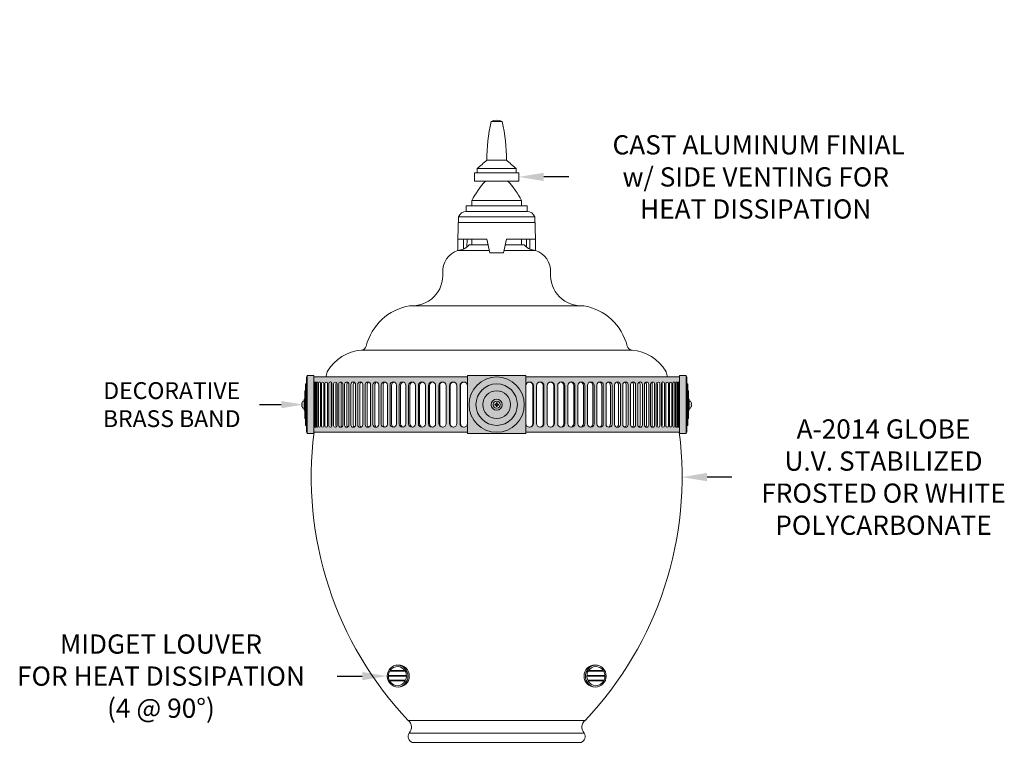
# Model space of a CAD drawing. Extents: x -41 to 79, y -10 to 63.
# Drawn here: x 34 to 79, y 30 to 63 of the extents above; entities that cross this region are included whole.
import ezdxf

# ---------------------------------------------------------------- set-up
doc = ezdxf.new("R2010")
doc.units = 0
doc.header["$LTSCALE"] = 0.25
doc.header["$MEASUREMENT"] = 0
doc.linetypes.add('SLD-Solid', pattern=[0])
doc.layers.get('0').update_dxf_attribs({"linetype": 'CONTINUOUS', "lineweight": 13})
doc.layers.get('DEFPOINTS').update_dxf_attribs({"linetype": 'CONTINUOUS'})
doc.layers.add('Text', color=7, linetype='CONTINUOUS', lineweight=15)
doc.styles.add('ROMAND', font='romand.shx', dxfattribs={"oblique": 15})
doc.dimstyles.new('ROMAND', dxfattribs={"dimscale": 5.25, "dimtxt": 0.145, "dimasz": 0.188, "dimexe": 0.0625, "dimexo": 0.0625, "dimgap": 0.0625, "dimtad": 0, "dimtih": 1, "dimtoh": 1, "dimdec": 3, "dimzin": 0, "dimdsep": 46, "dimlunit": 4, "dimtxsty": 'ROMAND', "dimcen": 0, "dimadec": 0, "dimazin": 0, "dimtfac": 1, "dimtdec": 3, "dimtofl": 0, "dimtmove": 0, "dimatfit": 3, "dimfxl": 0, "dimtolj": 1, "dimtzin": 0, "dimarcsym": 0})

# ---------------------------------------------------------------- blocks, each defined once
blk = doc.blocks.new('*D8')
at = {"layer": 'DEFPOINTS', "color": 0}
for p in [(58.258, 27.935), (58.446, 27.935)]:
    blk.add_point(p, dxfattribs=at)
at = {"layer": 'Text', "color": 0, "lineweight": -2}
blk.add_line((60.702, 27.935), (59.574, 27.935), dxfattribs=at)
at = {"layer": 'Text', "color": 0}
blk.add_solid([(59.574, 28.123), (59.574, 27.747), (58.446, 27.935)], dxfattribs=at)
at = {"layer": 'Text', "color": 0, "insert": (67.677, 27.935), "char_height": 0.87, "attachment_point": 5, "style": 'ROMAND'}
blk.add_mtext('\\A1;HIGH PERFORMANCE\\PFORGED HEAT SINK', dxfattribs=at)
blk = doc.blocks.new('*D13')
at = {"layer": 'DEFPOINTS', "color": 0}
for p in [(56.738, 55.988), (57.024, 55.988)]:
    blk.add_point(p, dxfattribs=at)
at = {"layer": 'Text', "color": 0, "lineweight": -2}
blk.add_line((59.28, 55.988), (58.152, 55.988), dxfattribs=at)
at = {"layer": 'Text', "color": 0}
blk.add_solid([(58.152, 56.176), (58.152, 55.8), (57.024, 55.988)], dxfattribs=at)
at = {"layer": 'Text', "color": 0, "insert": (67.736, 55.988), "char_height": 0.87, "attachment_point": 5, "style": 'ROMAND'}
blk.add_mtext('\\A1; CAST ALUMINUM FINIAL\\Pw/ SIDE VENTING FOR\\PHEAT DISSIPATION ', dxfattribs=at)
blk = doc.blocks.new('*D14')
at = {"layer": 'DEFPOINTS', "color": 0}
for p in [(64.121, 42.414), (64.407, 42.414)]:
    blk.add_point(p, dxfattribs=at)
at = {"layer": 'Text', "color": 0, "lineweight": -2}
blk.add_line((66.663, 42.414), (65.535, 42.414), dxfattribs=at)
at = {"layer": 'Text', "color": 0}
blk.add_solid([(65.535, 42.602), (65.535, 42.226), (64.407, 42.414)], dxfattribs=at)
at = {"layer": 'Text', "color": 0, "insert": (73.513, 42.414), "char_height": 0.87, "attachment_point": 5, "style": 'ROMAND'}
blk.add_mtext('\\A1;A-2014 GLOBE\\PU.V. STABILIZED\\PFROSTED OR WHITE\\PPOLYCARBONATE', dxfattribs=at)
blk = doc.blocks.new('*D15')
at = {"layer": 'DEFPOINTS', "color": 0}
for p in [(51.071, 33.415), (51.321, 33.415)]:
    blk.add_point(p, dxfattribs=at)
at = {"layer": 'Text', "color": 0, "lineweight": -2}
blk.add_line((48.815, 33.415), (49.943, 33.415), dxfattribs=at)
at = {"layer": 'Text', "color": 0}
blk.add_solid([(49.943, 33.603), (49.943, 33.227), (51.071, 33.415)], dxfattribs=at)
at = {"layer": 'Text', "color": 0, "insert": (40.846, 33.415), "char_height": 0.87, "attachment_point": 5, "style": 'ROMAND'}
blk.add_mtext('\\A1;MIDGET LOUVER\\PFOR HEAT DISSIPATION\\P(4 @ 90%%d)', dxfattribs=at)
blk = doc.blocks.new('Brass Band')
h = blk.add_hatch(color=8)
edge = h.paths.add_edge_path(flags=16)
edge.add_arc((0, -2.463), 0.161, 0, 360)
edge = h.paths.add_edge_path(flags=16)
edge.add_line((-8.262, -1.44), (-8.262, -3.486))
edge.add_arc((-8.285, -3.473), 0.0264, 332.1203, 358.2395)
edge.add_line((-8.259, -3.474), (-8.259, -1.452))
edge.add_arc((-8.285, -1.453), 0.0264, 1.7605, 27.8797)
edge = h.paths.add_edge_path(flags=16)
edge.add_arc((-8.242, -3.474), 0.0115, 180, 360)
edge.add_line((-8.23, -3.474), (-8.23, -1.452))
edge.add_arc((-8.242, -1.452), 0.0115, 0, 180)
edge.add_line((-8.253, -1.452), (-8.253, -3.474))
edge = h.paths.add_edge_path(flags=16)
edge.add_arc((-8.194, -3.464), 0.0219, 180, 360)
edge.add_line((-8.172, -3.464), (-8.172, -1.462))
edge.add_arc((-8.194, -1.462), 0.0219, 0, 180)
edge.add_line((-8.216, -1.462), (-8.216, -3.464))
edge = h.paths.add_edge_path(flags=16)
edge.add_arc((-8.117, -3.454), 0.0323, 180, 360)
edge.add_line((-8.085, -3.454), (-8.085, -1.473))
edge.add_arc((-8.117, -1.473), 0.0323, 0, 180)
edge.add_line((-8.149, -1.473), (-8.149, -3.454))
edge = h.paths.add_edge_path(flags=16)
edge.add_arc((-8.01, -3.443), 0.0425, 180, 360)
edge.add_line((-7.968, -3.443), (-7.968, -1.483))
edge.add_arc((-8.01, -1.483), 0.0425, 0, 180)
edge.add_line((-8.053, -1.483), (-8.053, -3.443))
edge = h.paths.add_edge_path(flags=16)
edge.add_arc((-7.874, -3.433), 0.0527, 180, 360)
edge.add_line((-7.821, -3.433), (-7.821, -1.493))
edge.add_arc((-7.874, -1.493), 0.0527, 0, 180)
edge.add_line((-7.926, -1.493), (-7.926, -3.433))
edge = h.paths.add_edge_path(flags=16)
edge.add_arc((-7.709, -3.423), 0.0626, 180, 360)
edge.add_line((-7.647, -3.423), (-7.647, -1.503))
edge.add_arc((-7.709, -1.503), 0.0626, 0, 180)
edge.add_line((-7.772, -1.503), (-7.772, -3.423))
edge = h.paths.add_edge_path(flags=16)
edge.add_arc((-7.519, -3.414), 0.0722, 180, 360)
edge.add_line((-7.446, -3.414), (-7.446, -1.512))
edge.add_arc((-7.519, -1.512), 0.0722, 0, 180)
edge.add_line((-7.591, -1.512), (-7.591, -3.414))
edge = h.paths.add_edge_path(flags=16)
edge.add_arc((-7.297, -3.404), 0.0816, 180, 360)
edge.add_line((-7.216, -3.404), (-7.216, -1.522))
edge.add_arc((-7.297, -1.522), 0.0816, 0, 180)
edge.add_line((-7.379, -1.522), (-7.379, -3.404))
edge = h.paths.add_edge_path(flags=16)
edge.add_arc((-7.051, -3.395), 0.0907, 180, 360)
edge.add_line((-6.961, -3.395), (-6.961, -1.531))
edge.add_arc((-7.051, -1.531), 0.0907, 0, 180)
edge.add_line((-7.142, -1.531), (-7.142, -3.395))
edge = h.paths.add_edge_path(flags=16)
edge.add_arc((-6.78, -3.386), 0.0995, 180, 360)
edge.add_line((-6.681, -3.386), (-6.681, -1.54))
edge.add_arc((-6.78, -1.54), 0.0995, 0, 180)
edge.add_line((-6.88, -1.54), (-6.88, -3.386))
edge = h.paths.add_edge_path(flags=16)
edge.add_arc((-6.486, -3.378), 0.108, 180, 360)
edge.add_line((-6.379, -3.378), (-6.379, -1.548))
edge.add_arc((-6.486, -1.548), 0.108, 0, 180)
edge.add_line((-6.594, -1.548), (-6.594, -3.378))
edge = h.paths.add_edge_path(flags=16)
edge.add_arc((-6.167, -3.37), 0.116, 180, 360)
edge.add_line((-6.051, -3.37), (-6.051, -1.556))
edge.add_arc((-6.167, -1.556), 0.116, 0, 180)
edge.add_line((-6.283, -1.556), (-6.283, -3.37))
edge = h.paths.add_edge_path(flags=16)
edge.add_arc((-5.822, -3.363), 0.123, 180, 360)
edge.add_line((-5.699, -3.363), (-5.699, -1.564))
edge.add_arc((-5.822, -1.564), 0.123, 0, 180)
edge.add_line((-5.946, -1.564), (-5.946, -3.363))
edge = h.paths.add_edge_path(flags=16)
edge.add_arc((-5.463, -3.355), 0.131, 180, 360)
edge.add_line((-5.332, -3.355), (-5.332, -1.571))
edge.add_arc((-5.463, -1.571), 0.131, 0, 180)
edge.add_line((-5.594, -1.571), (-5.594, -3.355))
edge = h.paths.add_edge_path(flags=16)
edge.add_arc((-5.08, -3.348), 0.137, 180, 360)
edge.add_line((-4.943, -3.348), (-4.943, -1.578))
edge.add_arc((-5.08, -1.578), 0.137, 0, 180)
edge.add_line((-5.218, -1.578), (-5.218, -3.348))
edge = h.paths.add_edge_path(flags=16)
edge.add_arc((-4.676, -3.342), 0.144, 180, 360)
edge.add_line((-4.532, -3.342), (-4.532, -1.584))
edge.add_arc((-4.676, -1.584), 0.144, 0, 180)
edge.add_line((-4.82, -1.584), (-4.82, -3.342))
edge = h.paths.add_edge_path(flags=16)
edge.add_arc((-4.258, -3.336), 0.149, 180, 360)
edge.add_line((-4.109, -3.336), (-4.109, -1.59))
edge.add_arc((-4.258, -1.59), 0.149, 0, 180)
edge.add_line((-4.407, -1.59), (-4.407, -3.336))
edge = h.paths.add_edge_path(flags=16)
edge.add_arc((-3.825, -3.331), 0.154, 180, 360)
edge.add_line((-3.67, -3.331), (-3.67, -1.595))
edge.add_arc((-3.825, -1.595), 0.154, 0, 180)
edge.add_line((-3.979, -1.595), (-3.979, -3.331))
edge = h.paths.add_edge_path(flags=16)
edge.add_arc((-3.381, -3.327), 0.159, 180, 360)
edge.add_line((-3.222, -3.327), (-3.222, -1.599))
edge.add_arc((-3.381, -1.599), 0.159, 0, 180)
edge.add_line((-3.54, -1.599), (-3.54, -3.327))
edge = h.paths.add_edge_path(flags=16)
edge.add_arc((-2.922, -3.323), 0.163, 180, 360)
edge.add_line((-2.759, -3.323), (-2.759, -1.603))
edge.add_arc((-2.922, -1.603), 0.163, 0, 180)
edge.add_line((-3.085, -1.603), (-3.085, -3.323))
edge = h.paths.add_edge_path(flags=16)
edge.add_arc((-2.448, -3.319), 0.166, 180, 360)
edge.add_line((-2.282, -3.319), (-2.282, -1.607))
edge.add_arc((-2.448, -1.607), 0.166, 0, 180)
edge.add_line((-2.614, -1.607), (-2.614, -3.319))
edge = h.paths.add_edge_path(flags=16)
edge.add_arc((-1.969, -3.317), 0.169, 180, 360)
edge.add_line((-1.8, -3.317), (-1.8, -1.61))
edge.add_arc((-1.969, -1.61), 0.169, 360, 540)
edge.add_line((-2.138, -1.61), (-2.138, -3.317))
edge = h.paths.add_edge_path(flags=16)
edge.add_arc((-1.487, -3.314), 0.171, 180, 360)
edge.add_line((-1.316, -3.314), (-1.316, -1.612))
edge.add_arc((-1.487, -1.612), 0.171, 0, 180)
edge.add_line((-1.658, -1.612), (-1.658, -3.314))
h.paths.add_polyline_path([(8.668, -2.713), (8.668, -3.088), (8.637, -3.088), (8.637, -3.401), (8.605, -3.401), (8.605, -3.713), (8.574, -3.713), (8.574, -3.776), (8.262, -3.776), (8.262, -3.713), (1.313, -3.713), (1.313, -3.776), (-1.312, -3.776), (-1.312, -3.713), (-8.262, -3.713), (-8.262, -3.776), (-8.574, -3.776), (-8.574, -3.713), (-8.605, -3.713), (-8.605, -3.401), (-8.637, -3.401), (-8.637, -3.088), (-8.668, -3.088), (-8.668, -2.713), (-8.699, -2.713), (-8.699, -2.213), (-8.668, -2.213), (-8.668, -1.838), (-8.637, -1.838), (-8.637, -1.526), (-8.605, -1.526), (-8.605, -1.213), (-8.574, -1.213), (-8.574, -1.151), (-8.262, -1.151), (-8.262, -1.213), (-1.312, -1.213), (-1.312, -1.151), (1.313, -1.151), (1.313, -1.213), (8.262, -1.213), (8.262, -1.151), (8.574, -1.151), (8.574, -1.213), (8.605, -1.213), (8.605, -1.526), (8.637, -1.526), (8.637, -1.838), (8.668, -1.838), (8.668, -2.213), (8.699, -2.213), (8.699, -2.713)])
edge = h.paths.add_edge_path(flags=16)
edge.add_line((8.262, -1.44), (8.262, -3.486))
edge.add_arc((8.285, -3.473), 0.0264, 181.7605, 207.8797, ccw=False)
edge.add_line((8.259, -3.474), (8.259, -1.452))
edge.add_arc((8.285, -1.453), 0.0264, 152.1203, 178.2395, ccw=False)
edge = h.paths.add_edge_path(flags=16)
edge.add_arc((8.242, -3.474), 0.0115, 180, 360)
edge.add_line((8.253, -3.474), (8.253, -1.452))
edge.add_arc((8.242, -1.452), 0.0115, 0, 180)
edge.add_line((8.23, -1.452), (8.23, -3.474))
edge = h.paths.add_edge_path(flags=16)
edge.add_arc((8.194, -3.464), 0.0219, 180, 360)
edge.add_line((8.216, -3.464), (8.216, -1.462))
edge.add_arc((8.194, -1.462), 0.0219, 0, 180)
edge.add_line((8.172, -1.462), (8.172, -3.464))
edge = h.paths.add_edge_path(flags=16)
edge.add_arc((8.117, -3.454), 0.0323, 180, 360)
edge.add_line((8.149, -3.454), (8.149, -1.473))
edge.add_arc((8.117, -1.473), 0.0323, 0, 180)
edge.add_line((8.085, -1.473), (8.085, -3.454))
edge = h.paths.add_edge_path(flags=16)
edge.add_arc((8.01, -3.443), 0.0425, 180, 360)
edge.add_line((8.053, -3.443), (8.053, -1.483))
edge.add_arc((8.01, -1.483), 0.0425, 0, 180)
edge.add_line((7.968, -1.483), (7.968, -3.443))
edge = h.paths.add_edge_path(flags=16)
edge.add_arc((7.874, -3.433), 0.0527, 180, 360)
edge.add_line((7.926, -3.433), (7.926, -1.493))
edge.add_arc((7.874, -1.493), 0.0527, 0, 180)
edge.add_line((7.821, -1.493), (7.821, -3.433))
edge = h.paths.add_edge_path(flags=16)
edge.add_arc((7.709, -3.423), 0.0626, 180, 360)
edge.add_line((7.772, -3.423), (7.772, -1.503))
edge.add_arc((7.709, -1.503), 0.0626, 0, 180)
edge.add_line((7.647, -1.503), (7.647, -3.423))
edge = h.paths.add_edge_path(flags=16)
edge.add_arc((7.519, -3.414), 0.0722, 180, 360)
edge.add_line((7.591, -3.414), (7.591, -1.512))
edge.add_arc((7.519, -1.512), 0.0722, 0, 180)
edge.add_line((7.446, -1.512), (7.446, -3.414))
edge = h.paths.add_edge_path(flags=16)
edge.add_arc((7.297, -3.404), 0.0816, 180, 360)
edge.add_line((7.379, -3.404), (7.379, -1.522))
edge.add_arc((7.297, -1.522), 0.0816, 360, 540)
edge.add_line((7.216, -1.522), (7.216, -3.404))
edge = h.paths.add_edge_path(flags=16)
edge.add_arc((7.051, -3.395), 0.0907, 180, 360)
edge.add_line((7.142, -3.395), (7.142, -1.531))
edge.add_arc((7.051, -1.531), 0.0907, 0, 180)
edge.add_line((6.961, -1.531), (6.961, -3.395))
edge = h.paths.add_edge_path(flags=16)
edge.add_arc((6.78, -3.386), 0.0995, 180, 360)
edge.add_line((6.88, -3.386), (6.88, -1.54))
edge.add_arc((6.78, -1.54), 0.0995, 0, 180)
edge.add_line((6.681, -1.54), (6.681, -3.386))
edge = h.paths.add_edge_path(flags=16)
edge.add_arc((6.486, -3.378), 0.108, 180, 360)
edge.add_line((6.594, -3.378), (6.594, -1.548))
edge.add_arc((6.486, -1.548), 0.108, 0, 180)
edge.add_line((6.379, -1.548), (6.379, -3.378))
edge = h.paths.add_edge_path(flags=16)
edge.add_arc((6.167, -3.37), 0.116, 180, 360)
edge.add_line((6.283, -3.37), (6.283, -1.556))
edge.add_arc((6.167, -1.556), 0.116, 0, 180)
edge.add_line((6.051, -1.556), (6.051, -3.37))
edge = h.paths.add_edge_path(flags=16)
edge.add_arc((5.822, -3.363), 0.123, 180, 360)
edge.add_line((5.946, -3.363), (5.946, -1.564))
edge.add_arc((5.822, -1.564), 0.123, 0, 180)
edge.add_line((5.699, -1.564), (5.699, -3.363))
edge = h.paths.add_edge_path(flags=16)
edge.add_arc((5.463, -3.355), 0.131, 180, 360)
edge.add_line((5.594, -3.355), (5.594, -1.571))
edge.add_arc((5.463, -1.571), 0.131, 0, 180)
edge.add_line((5.332, -1.571), (5.332, -3.355))
edge = h.paths.add_edge_path(flags=16)
edge.add_arc((5.08, -3.348), 0.137, 180, 360)
edge.add_line((5.218, -3.348), (5.218, -1.578))
edge.add_arc((5.08, -1.578), 0.137, 0, 180)
edge.add_line((4.943, -1.578), (4.943, -3.348))
edge = h.paths.add_edge_path(flags=16)
edge.add_arc((4.676, -3.342), 0.144, 180, 360)
edge.add_line((4.82, -3.342), (4.82, -1.584))
edge.add_arc((4.676, -1.584), 0.144, 0, 180)
edge.add_line((4.532, -1.584), (4.532, -3.342))
edge = h.paths.add_edge_path(flags=16)
edge.add_arc((4.258, -3.336), 0.149, 180, 360)
edge.add_line((4.407, -3.336), (4.407, -1.59))
edge.add_arc((4.258, -1.59), 0.149, 0, 180)
edge.add_line((4.109, -1.59), (4.109, -3.336))
edge = h.paths.add_edge_path(flags=16)
edge.add_arc((3.825, -3.331), 0.154, 180, 360)
edge.add_line((3.979, -3.331), (3.979, -1.595))
edge.add_arc((3.825, -1.595), 0.154, 0, 180)
edge.add_line((3.67, -1.595), (3.67, -3.331))
edge = h.paths.add_edge_path(flags=16)
edge.add_arc((3.381, -3.327), 0.159, 180, 360)
edge.add_line((3.54, -3.327), (3.54, -1.599))
edge.add_arc((3.381, -1.599), 0.159, 0, 180)
edge.add_line((3.222, -1.599), (3.222, -3.327))
edge = h.paths.add_edge_path(flags=16)
edge.add_arc((2.922, -3.323), 0.163, 180, 360)
edge.add_line((3.085, -3.323), (3.085, -1.603))
edge.add_arc((2.922, -1.603), 0.163, 0, 180)
edge.add_line((2.759, -1.603), (2.759, -3.323))
edge = h.paths.add_edge_path(flags=16)
edge.add_arc((2.448, -3.319), 0.166, 180, 360)
edge.add_line((2.614, -3.319), (2.614, -1.607))
edge.add_arc((2.448, -1.607), 0.166, 0, 180)
edge.add_line((2.282, -1.607), (2.282, -3.319))
edge = h.paths.add_edge_path(flags=16)
edge.add_arc((1.969, -3.317), 0.169, 180, 360)
edge.add_line((2.138, -3.317), (2.138, -1.61))
edge.add_arc((1.969, -1.61), 0.169, 360, 540)
edge.add_line((1.8, -1.61), (1.8, -3.317))
edge = h.paths.add_edge_path(flags=16)
edge.add_arc((1.487, -3.314), 0.171, 180, 360)
edge.add_line((1.658, -3.314), (1.658, -1.612))
edge.add_arc((1.487, -1.612), 0.171, 0, 180)
edge.add_line((1.316, -1.612), (1.316, -3.314))
for p, q in [((-8.605, -1.213), (-8.605, -3.713)), ((-8.605, -1.213), (-8.574, -1.213)), ((-8.574, -1.151), (-8.262, -1.151)), ((-8.574, -3.776), (-8.574, -1.151)), ((-8.262, -1.151), (-8.262, -3.776)), ((-8.262, -1.213), (-1.312, -1.213)), ((1.313, -1.213), (8.262, -1.213)), ((8.574, -1.151), (8.262, -1.151)), ((8.262, -1.151), (8.262, -3.776)), ((8.574, -3.776), (8.574, -1.151)), ((8.605, -1.213), (8.574, -1.213)), ((8.605, -1.213), (8.605, -3.713)), ((-8.637, -1.526), (-8.637, -3.401)), ((-8.637, -1.526), (-8.605, -1.526)), ((-8.259, -1.452), (-8.259, -3.474)), ((-8.253, -1.452), (-8.253, -3.474)), ((-8.23, -1.452), (-8.23, -3.474)), ((-8.216, -1.462), (-8.216, -3.464)), ((-8.172, -1.462), (-8.172, -3.464)), ((-8.149, -1.473), (-8.149, -3.454)), ((-8.085, -1.473), (-8.085, -3.454)), ((-8.053, -1.483), (-8.053, -3.443)), ((-7.968, -1.483), (-7.968, -3.443)), ((-7.926, -1.493), (-7.926, -3.433)), ((-7.821, -1.493), (-7.821, -3.433)), ((-7.772, -1.503), (-7.772, -3.423)), ((-7.647, -1.503), (-7.647, -3.423)), ((-7.591, -1.512), (-7.591, -3.414)), ((-7.446, -1.512), (-7.446, -3.414)), ((-7.379, -1.522), (-7.379, -3.404)), ((-7.216, -1.522), (-7.216, -3.404)), ((-7.142, -1.531), (-7.142, -3.395)), ((-6.961, -1.531), (-6.961, -3.395)), ((-6.88, -1.54), (-6.88, -3.386)), ((-6.681, -1.54), (-6.681, -3.386)), ((-6.594, -1.548), (-6.594, -3.378)), ((-6.379, -1.548), (-6.379, -3.378)), ((-6.283, -1.556), (-6.283, -3.37)), ((-6.051, -1.556), (-6.051, -3.37)), ((-5.946, -1.564), (-5.946, -3.363)), ((-5.699, -1.564), (-5.699, -3.363)), ((-5.594, -1.571), (-5.594, -3.355)), ((-5.332, -1.571), (-5.332, -3.355)), ((-5.218, -1.578), (-5.218, -3.348)), ((-4.943, -1.578), (-4.943, -3.348)), ((-4.82, -1.584), (-4.82, -3.342)), ((-4.532, -1.584), (-4.532, -3.342)), ((-4.407, -1.59), (-4.407, -3.336)), ((-4.109, -1.59), (-4.109, -3.336)), ((-3.979, -1.595), (-3.979, -3.331)), ((-3.67, -1.595), (-3.67, -3.331)), ((-3.54, -1.599), (-3.54, -3.327)), ((-3.222, -1.599), (-3.222, -3.327)), ((-3.085, -3.323), (-3.085, -1.603)), ((-2.759, -1.603), (-2.759, -3.323)), ((-2.614, -1.607), (-2.614, -3.319)), ((-2.282, -1.607), (-2.282, -3.319)), ((-2.138, -1.61), (-2.138, -3.317)), ((-1.8, -1.61), (-1.8, -3.317)), ((-1.658, -3.314), (-1.658, -1.612)), ((-1.316, -1.612), (-1.316, -3.314)), ((1.316, -1.612), (1.316, -3.314)), ((1.658, -3.314), (1.658, -1.612)), ((1.8, -1.61), (1.8, -3.317)), ((2.138, -1.61), (2.138, -3.317)), ((2.282, -1.607), (2.282, -3.319)), ((2.614, -1.607), (2.614, -3.319)), ((2.759, -1.603), (2.759, -3.323)), ((3.085, -3.323), (3.085, -1.603)), ((3.222, -1.599), (3.222, -3.327)), ((3.54, -1.599), (3.54, -3.327)), ((3.67, -1.595), (3.67, -3.331)), ((3.979, -1.595), (3.979, -3.331)), ((4.109, -1.59), (4.109, -3.336)), ((4.407, -1.59), (4.407, -3.336)), ((4.532, -1.584), (4.532, -3.342)), ((4.82, -1.584), (4.82, -3.342)), ((4.943, -1.578), (4.943, -3.348)), ((5.218, -1.578), (5.218, -3.348)), ((5.332, -1.571), (5.332, -3.355)), ((5.594, -1.571), (5.594, -3.355)), ((5.699, -1.564), (5.699, -3.363)), ((5.946, -1.564), (5.946, -3.363)), ((6.051, -1.556), (6.051, -3.37)), ((6.283, -1.556), (6.283, -3.37)), ((6.379, -1.548), (6.379, -3.378)), ((6.594, -1.548), (6.594, -3.378)), ((6.681, -1.54), (6.681, -3.386)), ((6.88, -1.54), (6.88, -3.386)), ((6.961, -1.531), (6.961, -3.395)), ((7.142, -1.531), (7.142, -3.395)), ((7.216, -1.522), (7.216, -3.404)), ((7.379, -1.522), (7.379, -3.404)), ((7.446, -1.512), (7.446, -3.414)), ((7.591, -1.512), (7.591, -3.414)), ((7.647, -1.503), (7.647, -3.423)), ((7.772, -1.503), (7.772, -3.423)), ((7.821, -1.493), (7.821, -3.433)), ((7.926, -1.493), (7.926, -3.433)), ((7.968, -1.483), (7.968, -3.443)), ((8.053, -1.483), (8.053, -3.443)), ((8.085, -1.473), (8.085, -3.454)), ((8.149, -1.473), (8.149, -3.454)), ((8.172, -1.462), (8.172, -3.464)), ((8.216, -1.462), (8.216, -3.464)), ((8.23, -1.452), (8.23, -3.474)), ((8.253, -1.452), (8.253, -3.474)), ((8.259, -1.452), (8.259, -3.474)), ((8.637, -1.526), (8.605, -1.526)), ((8.637, -1.526), (8.637, -3.401)), ((-8.699, -2.213), (-8.668, -2.213)), ((-8.699, -2.213), (-8.699, -2.713)), ((-8.668, -1.838), (-8.668, -3.088)), ((-8.668, -1.838), (-8.637, -1.838)), ((8.668, -1.838), (8.637, -1.838)), ((8.668, -1.838), (8.668, -3.088)), ((8.699, -2.213), (8.668, -2.213)), ((8.699, -2.213), (8.699, -2.713)), ((-8.699, -2.713), (-8.668, -2.713)), ((-8.668, -3.088), (-8.637, -3.088)), ((8.668, -3.088), (8.637, -3.088)), ((8.699, -2.713), (8.668, -2.713)), ((-8.637, -3.401), (-8.605, -3.401)), ((8.637, -3.401), (8.605, -3.401)), ((-8.605, -3.713), (-8.574, -3.713)), ((-8.262, -3.776), (-8.574, -3.776)), ((-8.262, -3.713), (-1.312, -3.713)), ((1.313, -3.713), (8.262, -3.713)), ((8.262, -3.776), (8.574, -3.776)), ((8.605, -3.713), (8.574, -3.713))]:
    blk.add_line(p, q)
at = {"color": 8}
for p, q in [((-7.655, -1.503), (-7.655, -3.423)), ((-7.476, -1.512), (-7.476, -3.414)), ((-7.269, -1.522), (-7.269, -3.404)), ((-7.036, -1.531), (-7.036, -3.395)), ((-6.777, -1.54), (-6.777, -3.386)), ((-6.495, -1.548), (-6.495, -3.378)), ((-6.188, -1.556), (-6.188, -3.37)), ((-5.858, -1.564), (-5.858, -3.363)), ((-5.509, -1.571), (-5.509, -3.355)), ((-5.139, -1.578), (-5.139, -3.348)), ((-4.749, -1.584), (-4.749, -3.342)), ((-4.343, -1.59), (-4.343, -3.336)), ((-3.921, -1.595), (-3.921, -3.331)), ((-3.487, -1.599), (-3.487, -3.327)), ((-3.038, -1.603), (-3.038, -3.323)), ((-2.577, -1.607), (-2.577, -3.319)), ((-2.108, -1.61), (-2.108, -3.317)), ((-1.633, -1.612), (-1.633, -3.314)), ((1.633, -1.612), (1.633, -3.314)), ((2.108, -1.61), (2.108, -3.317)), ((2.577, -1.607), (2.577, -3.319)), ((3.038, -1.603), (3.038, -3.323)), ((3.487, -1.599), (3.487, -3.327)), ((3.921, -1.595), (3.921, -3.331)), ((4.343, -1.59), (4.343, -3.336)), ((4.749, -1.584), (4.749, -3.342)), ((5.139, -1.578), (5.139, -3.348)), ((5.509, -1.571), (5.509, -3.355)), ((5.858, -1.564), (5.858, -3.363)), ((6.188, -1.556), (6.188, -3.37)), ((6.495, -1.548), (6.495, -3.378)), ((6.777, -1.54), (6.777, -3.386)), ((7.036, -1.531), (7.036, -3.395)), ((7.269, -1.522), (7.269, -3.404)), ((7.476, -1.512), (7.476, -3.414)), ((7.655, -1.503), (7.655, -3.423)), ((-0.046, -2.452), (-0.067, -2.452)), ((-0.067, -2.475), (-0.046, -2.475)), ((-0.023, -2.442), (-0.045, -2.451)), ((-0.045, -2.475), (-0.023, -2.484)), ((-0.012, -2.419), (-0.021, -2.44)), ((-0.021, -2.486), (-0.012, -2.508)), ((-0.011, -2.396), (-0.011, -2.417)), ((-0.011, -2.509), (-0.011, -2.53)), ((0.011, -2.417), (0.011, -2.396)), ((0.011, -2.53), (0.011, -2.509)), ((0.021, -2.44), (0.012, -2.419)), ((0.012, -2.508), (0.021, -2.486)), ((0.045, -2.451), (0.023, -2.442)), ((0.023, -2.484), (0.045, -2.475)), ((0.067, -2.452), (0.046, -2.452)), ((0.046, -2.475), (0.067, -2.475))]:
    blk.add_line(p, q, dxfattribs=at)
at = {"color": 7, "linetype": 'SLD-Solid', "lineweight": 15}
for p, q in [((-8.798, -2.375), (-8.798, -2.373)), ((-8.798, -2.482), (-8.798, -2.444)), ((-8.798, -2.553), (-8.798, -2.551)), ((-8.72, -2.302), (-8.747, -2.302)), ((-8.747, -2.624), (-8.72, -2.624)), ((-8.699, -2.604), (-8.699, -2.322)), ((8.699, -2.604), (8.699, -2.322)), ((8.72, -2.302), (8.747, -2.302)), ((8.747, -2.624), (8.72, -2.624)), ((8.798, -2.375), (8.798, -2.373)), ((8.798, -2.482), (8.798, -2.444)), ((8.798, -2.553), (8.798, -2.551))]:
    blk.add_line(p, q, dxfattribs=at)
blk.add_lwpolyline([(1.313, -1.151), (-1.312, -1.151), (-1.312, -3.776), (1.313, -3.776)], close=True)
at = {"color": 7, "linetype": 'SLD-Solid', "lineweight": 15, "flags": 128}
for points in [[(-8.798, -2.444), (-8.8, -2.444), (-8.802, -2.444), (-8.803, -2.444), (-8.804, -2.444), (-8.806, -2.444), (-8.807, -2.444), (-8.808, -2.444), (-8.809, -2.443)], [(-8.809, -2.483), (-8.808, -2.483), (-8.807, -2.482), (-8.806, -2.482), (-8.804, -2.482), (-8.803, -2.482), (-8.802, -2.482), (-8.8, -2.482), (-8.798, -2.482)], [(8.798, -2.444), (8.8, -2.444), (8.802, -2.444), (8.803, -2.444), (8.804, -2.444), (8.806, -2.444), (8.807, -2.444), (8.808, -2.444), (8.809, -2.443)], [(8.809, -2.483), (8.808, -2.483), (8.807, -2.482), (8.806, -2.482), (8.804, -2.482), (8.803, -2.482), (8.802, -2.482), (8.8, -2.482), (8.798, -2.482)]]:
    blk.add_lwpolyline(points, dxfattribs=at)
for radius in [1.25, 0.938, 0.625, 0.25]:
    blk.add_circle((0, -2.463), radius)
at = {"color": 7, "linetype": 'SLD-Solid', "lineweight": 15}
blk.add_circle((0, -2.463), 0.161, dxfattribs=at)
for centre, radius, start, end in [((-8.285, -1.453), 0.0264, 1.7605, 27.8797), ((-8.242, -1.452), 0.0115, 0, 180), ((-8.194, -1.462), 0.0219, 0, 180), ((-8.117, -1.473), 0.0323, 0, 180), ((-8.01, -1.483), 0.0425, 0, 180), ((-7.874, -1.493), 0.0527, 0, 180), ((-7.709, -1.503), 0.0626, 0, 180), ((-7.519, -1.512), 0.0722, 0, 180), ((-7.297, -1.522), 0.0816, 0, 180), ((-7.051, -1.531), 0.0907, 0, 180), ((-6.78, -1.54), 0.0995, 0, 180), ((-6.486, -1.548), 0.108, 0, 180), ((-6.167, -1.556), 0.116, 0, 180), ((-5.822, -1.564), 0.123, 0, 180), ((-5.463, -1.571), 0.131, 0, 180), ((-5.08, -1.578), 0.137, 0, 180), ((-4.676, -1.584), 0.144, 0, 180), ((-4.258, -1.59), 0.149, 0, 180), ((-3.825, -1.595), 0.154, 0, 180), ((-3.381, -1.599), 0.159, 0, 180), ((-2.922, -1.603), 0.163, 0, 180), ((-2.448, -1.607), 0.166, 0, 180), ((-1.969, -1.61), 0.169, 360, 180), ((-1.487, -1.612), 0.171, 0, 180), ((1.487, -1.612), 0.171, 0, 180), ((1.969, -1.61), 0.169, 360, 180), ((2.448, -1.607), 0.166, 0, 180), ((2.922, -1.603), 0.163, 0, 180), ((3.381, -1.599), 0.159, 0, 180), ((3.825, -1.595), 0.154, 0, 180), ((4.258, -1.59), 0.149, 0, 180), ((4.676, -1.584), 0.144, 0, 180), ((5.08, -1.578), 0.137, 0, 180), ((5.463, -1.571), 0.131, 0, 180), ((5.822, -1.564), 0.123, 0, 180), ((6.167, -1.556), 0.116, 0, 180), ((6.486, -1.548), 0.108, 0, 180), ((6.78, -1.54), 0.0995, 0, 180), ((7.051, -1.531), 0.0907, 0, 180), ((7.297, -1.522), 0.0816, 360, 180), ((7.519, -1.512), 0.0722, 0, 180), ((7.709, -1.503), 0.0626, 0, 180), ((7.874, -1.493), 0.0527, 0, 180), ((8.01, -1.483), 0.0425, 0, 180), ((8.117, -1.473), 0.0323, 0, 180), ((8.194, -1.462), 0.0219, 0, 180), ((8.242, -1.452), 0.0115, 0, 180), ((8.285, -1.453), 0.0264, 152.1203, 178.2395), ((-8.285, -3.473), 0.0264, 332.1203, 358.2395), ((-8.242, -3.474), 0.0115, 180, 0), ((-8.194, -3.464), 0.0219, 180, 0), ((-8.117, -3.454), 0.0323, 180, 0), ((-8.01, -3.443), 0.0425, 180, 0), ((-7.874, -3.433), 0.0527, 180, 0), ((-7.709, -3.423), 0.0626, 180, 0), ((-7.519, -3.414), 0.0722, 180, 0), ((-7.297, -3.404), 0.0816, 180, 360), ((-7.051, -3.395), 0.0907, 180, 0), ((-6.78, -3.386), 0.0995, 180, 0), ((-6.486, -3.378), 0.108, 180, 360), ((-6.167, -3.37), 0.116, 180, 0), ((-5.822, -3.363), 0.123, 180, 0), ((-5.463, -3.355), 0.131, 180, 0), ((-5.08, -3.348), 0.137, 180, 0), ((-4.676, -3.342), 0.144, 180, 0), ((-4.258, -3.336), 0.149, 180, 0), ((-3.825, -3.331), 0.154, 180, 0), ((-3.381, -3.327), 0.159, 180, 0), ((-2.922, -3.323), 0.163, 180, 0), ((-2.448, -3.319), 0.166, 180, 0), ((-1.969, -3.317), 0.169, 180, 0), ((-1.487, -3.314), 0.171, 180, 0), ((1.487, -3.314), 0.171, 180, 0), ((1.969, -3.317), 0.169, 180, 0), ((2.448, -3.319), 0.166, 180, 0), ((2.922, -3.323), 0.163, 180, 0), ((3.381, -3.327), 0.159, 180, 0), ((3.825, -3.331), 0.154, 180, 0), ((4.258, -3.336), 0.149, 180, 0), ((4.676, -3.342), 0.144, 180, 0), ((5.08, -3.348), 0.137, 180, 0), ((5.463, -3.355), 0.131, 180, 0), ((5.822, -3.363), 0.123, 180, 0), ((6.167, -3.37), 0.116, 180, 0), ((6.486, -3.378), 0.108, 180, 0), ((6.78, -3.386), 0.0995, 180, 0), ((7.051, -3.395), 0.0907, 180, 0), ((7.297, -3.404), 0.0816, 180, 0), ((7.519, -3.414), 0.0722, 180, 0), ((7.709, -3.423), 0.0626, 180, 0), ((7.874, -3.433), 0.0527, 180, 0), ((8.01, -3.443), 0.0425, 180, 0), ((8.117, -3.454), 0.0323, 180, 0), ((8.194, -3.464), 0.0219, 180, 0), ((8.242, -3.474), 0.0115, 180, 0), ((8.285, -3.473), 0.0264, 181.7605, 207.8797)]:
    blk.add_arc(centre, radius, start, end)
at = {"color": 8}
for centre, radius, start, end in [((-7.593, -1.503), 0.0626, 158.8623, 180), ((-7.404, -1.512), 0.0722, 142.7289, 180), ((-7.187, -1.522), 0.0816, 132.5811, 180), ((-6.945, -1.531), 0.0907, 126.0063, 180), ((-6.677, -1.54), 0.0995, 121.0413, 180), ((-6.387, -1.548), 0.108, 117.5376, 180), ((-6.072, -1.556), 0.116, 114.2031, 180), ((-5.735, -1.564), 0.123, 110.7754, 180), ((-5.378, -1.571), 0.131, 108.8865, 180), ((-5.001, -1.578), 0.137, 106.6924, 180), ((-4.605, -1.584), 0.144, 104.2707, 180), ((-4.194, -1.59), 0.149, 102.4718, 180), ((-3.767, -1.595), 0.154, 100.8102, 180), ((-3.328, -1.599), 0.159, 99.6959, 180), ((-2.875, -1.603), 0.163, 98.2302, 180), ((-2.411, -1.607), 0.166, 96.4001, 180), ((-1.939, -1.61), 0.169, 95.0548, 180), ((-1.462, -1.612), 0.171, 94.1966, 180), ((1.462, -1.612), 0.171, 0, 85.8034), ((1.939, -1.61), 0.169, 360, 84.9452), ((2.411, -1.607), 0.166, 0, 83.5999), ((2.875, -1.603), 0.163, 0, 81.7698), ((3.328, -1.599), 0.159, 0, 80.3041), ((3.767, -1.595), 0.154, 0, 79.1898), ((4.194, -1.59), 0.149, 0, 77.5282), ((4.605, -1.584), 0.144, 0, 75.7293), ((5.001, -1.578), 0.137, 0, 73.3076), ((5.378, -1.571), 0.131, 0, 71.1135), ((5.735, -1.564), 0.123, 0, 69.2246), ((6.072, -1.556), 0.116, 0, 65.7969), ((6.387, -1.548), 0.108, 0, 62.4624), ((6.677, -1.54), 0.0995, 0, 58.9587), ((6.945, -1.531), 0.0907, 0, 53.9937), ((7.187, -1.522), 0.0816, 360, 47.4189), ((7.404, -1.512), 0.0722, 0, 37.2711), ((7.593, -1.503), 0.0626, 0, 21.1377), ((0, -2.463), 0.0896, 168.0052, 191.9948), ((-0.005, -5.057), 2.614, 90.9425, 91.8188), ((-0.005, 0.131), 2.614, 268.1812, 269.0575), ((0, -2.463), 0.0677, 170.2439, 189.7561), ((1.085, -5.083), 2.872, 112.8272, 113.1936), ((1.085, 0.157), 2.872, 246.8064, 247.1728), ((2.62, -3.548), 2.872, 156.8064, 157.1728), ((2.62, -1.378), 2.872, 202.8272, 203.1936), ((2.594, -2.458), 2.614, 178.1812, 179.0575), ((2.594, -2.468), 2.614, 180.9425, 181.8188), ((0, -2.463), 0.0896, 78.0052, 101.9948), ((0, -2.463), 0.0896, 258.0052, 281.9948), ((0, -2.463), 0.0677, 80.2439, 99.7561), ((0, -2.463), 0.0677, 260.2439, 279.7561), ((-2.594, -2.458), 2.614, 0.9425, 1.8188), ((-2.594, -2.468), 2.614, 358.1812, 359.0575), ((-2.62, -3.548), 2.872, 22.8272, 23.1936), ((-2.62, -1.378), 2.872, 336.8064, 337.1728), ((-1.085, -5.083), 2.872, 66.8064, 67.1728), ((-1.085, 0.157), 2.872, 292.8272, 293.1936), ((0.005, -5.057), 2.614, 88.1812, 89.0575), ((0.005, 0.131), 2.614, 270.9425, 271.8188), ((0, -2.463), 0.0677, 350.2439, 9.7561), ((0, -2.463), 0.0896, 348.0052, 11.9948), ((-7.593, -3.423), 0.0626, 180, 201.1377), ((-7.404, -3.414), 0.0722, 180, 217.2711), ((-7.187, -3.404), 0.0816, 180, 227.4189), ((-6.945, -3.395), 0.0907, 180, 233.9937), ((-6.677, -3.386), 0.0995, 180, 238.9587), ((-6.387, -3.378), 0.108, 180, 242.4624), ((-6.072, -3.37), 0.116, 180, 245.7969), ((-5.735, -3.363), 0.123, 180, 249.2246), ((-5.378, -3.355), 0.131, 180, 251.1135), ((-5.001, -3.348), 0.137, 180, 253.3076), ((-4.605, -3.342), 0.144, 180, 255.7293), ((-4.194, -3.336), 0.149, 180, 257.5282), ((-3.767, -3.331), 0.154, 180, 259.1898), ((-3.328, -3.327), 0.159, 180, 260.3041), ((-2.875, -3.323), 0.163, 180, 261.7698), ((-2.411, -3.319), 0.166, 180, 263.5999), ((-1.939, -3.317), 0.169, 180, 264.9452), ((-1.462, -3.314), 0.171, 180, 265.8034), ((1.462, -3.314), 0.171, 274.1966, 0), ((1.939, -3.317), 0.169, 275.0548, 0), ((2.411, -3.319), 0.166, 276.4001, 0), ((2.875, -3.323), 0.163, 278.2302, 0), ((3.328, -3.327), 0.159, 279.6959, 0), ((3.767, -3.331), 0.154, 280.8102, 0), ((4.194, -3.336), 0.149, 282.4718, 0), ((4.605, -3.342), 0.144, 284.2707, 0), ((5.001, -3.348), 0.137, 286.6924, 0), ((5.378, -3.355), 0.131, 288.8865, 0), ((5.735, -3.363), 0.123, 290.7754, 0), ((6.072, -3.37), 0.116, 294.2031, 0), ((6.387, -3.378), 0.108, 297.5376, 0), ((6.677, -3.386), 0.0995, 301.0413, 0), ((6.945, -3.395), 0.0907, 306.0063, 0), ((7.187, -3.404), 0.0816, 312.5811, 0), ((7.404, -3.414), 0.0722, 322.7289, 0), ((7.593, -3.423), 0.0626, 338.8623, 0)]:
    blk.add_arc(centre, radius, start, end, dxfattribs=at)
at = {"color": 7, "linetype": 'SLD-Solid', "lineweight": 15}
for centre, radius, start, end in [((-8.596, -2.449), 0.216, 171.4324, 175.9435), ((-8.769, -2.429), 0.0434, 189.6913, 199.5062), ((-8.769, -2.497), 0.0434, 160.4938, 170.3087), ((-8.596, -2.477), 0.216, 184.0565, 188.5676), ((-8.558, -2.463), 0.255, 159.9453, 169.251), ((-8.558, -2.463), 0.255, 190.749, 200.0547), ((-8.56, -2.463), 0.255, 143.0595, 159.4054), ((-8.56, -2.463), 0.255, 200.5946, 216.9405), ((-8.747, -2.322), 0.0207, 90, 143.0595), ((-8.747, -2.604), 0.0207, 216.9405, 270), ((-8.72, -2.322), 0.0207, 0, 90), ((-8.72, -2.604), 0.0207, 270, 0), ((8.72, -2.322), 0.0207, 90, 180), ((8.72, -2.604), 0.0207, 180, 270), ((8.747, -2.322), 0.0207, 36.9405, 90), ((8.747, -2.604), 0.0207, 270, 323.0595), ((8.56, -2.463), 0.255, 20.5946, 36.9405), ((8.56, -2.463), 0.255, 323.0595, 339.4054), ((8.558, -2.463), 0.255, 10.749, 20.0547), ((8.558, -2.463), 0.255, 339.9453, 349.251), ((8.596, -2.449), 0.216, 4.0565, 8.5676), ((8.769, -2.429), 0.0434, 340.4938, 350.3087), ((8.769, -2.497), 0.0434, 9.6913, 19.5062), ((8.596, -2.477), 0.216, 351.4324, 355.9435)]:
    blk.add_arc(centre, radius, start, end, dxfattribs=at)
at = {"color": 8}
for centre, major_axis, ratio, start_param, end_param in [((-0.046, -2.448), (-0.00079, 0.00395), 0.996045, 2.946, 3.337185), ((-0.046, -2.479), (-0.00079, -0.00395), 0.996045, 2.946, 3.337185), ((-0.024, -2.439), (-0.00285, 0.00285), 0.995546, 2.750469, 3.532716), ((-0.024, -2.488), (-0.00285, -0.00285), 0.995546, 2.750469, 3.532716), ((-0.015, -2.417), (-0.00395, 0.00079), 0.996045, 2.946, 3.337185), ((-0.015, -2.509), (-0.00395, -0.00079), 0.996045, 2.946, 3.337185), ((0.015, -2.417), (0.00395, 0.00079), 0.996045, 2.946, 3.337185), ((0.015, -2.509), (0.00395, -0.00079), 0.996045, 2.946, 3.337185), ((0.024, -2.439), (0.00285, 0.00285), 0.995546, 2.750469, 3.532716), ((0.024, -2.488), (0.00285, -0.00285), 0.995546, 2.750469, 3.532716), ((0.046, -2.448), (0.00079, 0.00395), 0.996045, 2.946, 3.337185), ((0.046, -2.479), (0.00079, -0.00395), 0.996045, 2.946, 3.337185)]:
    blk.add_ellipse(centre, major_axis=major_axis, ratio=ratio, start_param=start_param, end_param=end_param, dxfattribs=at)
at = {"color": 7, "linetype": 'SLD-Solid', "lineweight": 15}
for points in [[(-8.811, -2.434), (-8.811, -2.434), (-8.811, -2.435), (-8.811, -2.435), (-8.811, -2.435), (-8.811, -2.436), (-8.811, -2.436), (-8.811, -2.436), (-8.811, -2.436), (-8.811, -2.436)], [(-8.811, -2.49), (-8.811, -2.49), (-8.811, -2.491), (-8.811, -2.491), (-8.811, -2.491), (-8.811, -2.492), (-8.811, -2.492), (-8.811, -2.492), (-8.811, -2.492), (-8.811, -2.492)], [(8.811, -2.434), (8.811, -2.434), (8.811, -2.435), (8.811, -2.435), (8.811, -2.435), (8.811, -2.436), (8.811, -2.436), (8.811, -2.436), (8.811, -2.436), (8.811, -2.436)], [(8.811, -2.49), (8.811, -2.49), (8.811, -2.491), (8.811, -2.491), (8.811, -2.491), (8.811, -2.492), (8.811, -2.492), (8.811, -2.492), (8.811, -2.492), (8.811, -2.492)]]:
    blk.add_open_spline(points, degree=3, knots=[0, 0, 0, 0, 0.00003402465, 0.00003402465, 0.00003402465, 0.00006805017, 0.00006805017, 0.00006805017, 0.00007901772, 0.00007901772, 0.00007901772, 0.00007901772], dxfattribs=at)
for points in [[(-8.809, -2.415), (-8.809, -2.416), (-8.809, -2.416), (-8.809, -2.417)], [(-8.809, -2.443), (-8.809, -2.443), (-8.809, -2.443), (-8.809, -2.443)], [(-8.809, -2.483), (-8.809, -2.483), (-8.809, -2.483), (-8.809, -2.483)], [(-8.809, -2.509), (-8.809, -2.51), (-8.809, -2.51), (-8.809, -2.511)], [(8.809, -2.415), (8.809, -2.416), (8.809, -2.416), (8.809, -2.417)], [(8.809, -2.443), (8.809, -2.443), (8.809, -2.443), (8.809, -2.443)], [(8.809, -2.483), (8.809, -2.483), (8.809, -2.483), (8.809, -2.483)], [(8.809, -2.509), (8.809, -2.51), (8.809, -2.51), (8.809, -2.511)]]:
    blk.add_open_spline(points, degree=3, dxfattribs=at)
at = {"color": 8}
for points in [[(-0.088, -2.444), (-0.081, -2.447), (-0.074, -2.449), (-0.067, -2.452)], [(-0.088, -2.482), (-0.081, -2.479), (-0.074, -2.477), (-0.067, -2.475)], [(-0.048, -2.443), (-0.047, -2.443), (-0.047, -2.443), (-0.046, -2.443)], [(-0.046, -2.483), (-0.047, -2.483), (-0.047, -2.483), (-0.048, -2.483)], [(-0.02, -2.417), (-0.02, -2.416), (-0.02, -2.416), (-0.02, -2.415)], [(-0.02, -2.511), (-0.02, -2.51), (-0.02, -2.51), (-0.02, -2.509)], [(-0.019, -2.375), (-0.016, -2.382), (-0.014, -2.389), (-0.011, -2.396)], [(-0.019, -2.551), (-0.016, -2.544), (-0.014, -2.537), (-0.011, -2.53)], [(0.019, -2.375), (0.016, -2.382), (0.014, -2.389), (0.011, -2.396)], [(0.019, -2.551), (0.016, -2.544), (0.014, -2.537), (0.011, -2.53)], [(0.02, -2.415), (0.02, -2.416), (0.02, -2.416), (0.02, -2.417)], [(0.02, -2.509), (0.02, -2.51), (0.02, -2.51), (0.02, -2.511)], [(0.046, -2.443), (0.047, -2.443), (0.047, -2.443), (0.048, -2.443)], [(0.048, -2.483), (0.047, -2.483), (0.047, -2.483), (0.046, -2.483)], [(0.088, -2.444), (0.081, -2.447), (0.074, -2.449), (0.067, -2.452)], [(0.088, -2.482), (0.081, -2.479), (0.074, -2.477), (0.067, -2.475)]]:
    blk.add_open_spline(points, degree=3, dxfattribs=at)
for points in [[(-0.029, -2.436), (-0.029, -2.436), (-0.028, -2.436), (-0.028, -2.435), (-0.028, -2.435), (-0.028, -2.435), (-0.027, -2.434), (-0.027, -2.434), (-0.027, -2.434), (-0.027, -2.434)], [(-0.027, -2.492), (-0.027, -2.492), (-0.028, -2.492), (-0.028, -2.491), (-0.028, -2.491), (-0.028, -2.491), (-0.029, -2.49), (-0.029, -2.49), (-0.029, -2.49), (-0.029, -2.49)], [(0.027, -2.434), (0.027, -2.434), (0.028, -2.435), (0.028, -2.435), (0.028, -2.435), (0.028, -2.436), (0.029, -2.436), (0.029, -2.436), (0.029, -2.436), (0.029, -2.436)], [(0.029, -2.49), (0.029, -2.49), (0.028, -2.491), (0.028, -2.491), (0.028, -2.491), (0.028, -2.492), (0.027, -2.492), (0.027, -2.492), (0.027, -2.492), (0.027, -2.492)]]:
    blk.add_open_spline(points, degree=3, knots=[0, 0, 0, 0, 0.00003402465, 0.00003402465, 0.00003402465, 0.00006805017, 0.00006805017, 0.00006805017, 0.00007901772, 0.00007901772, 0.00007901772, 0.00007901772], dxfattribs=at)
blk = doc.blocks.new('*D27')
at = {"layer": 'DEFPOINTS', "color": 0}
for p in [(47.27, 45.691), (47.491, 45.691)]:
    blk.add_point(p, dxfattribs=at)
at = {"layer": 'Text', "color": 0, "lineweight": -2}
blk.add_line((45.296, 45.691), (46.283, 45.691), dxfattribs=at)
at = {"layer": 'Text', "color": 0}
blk.add_solid([(46.283, 45.856), (46.283, 45.527), (47.27, 45.691)], dxfattribs=at)
at = {"layer": 'Text', "color": 0, "insert": (41.334, 45.691), "char_height": 0.76125, "attachment_point": 5, "style": 'ROMAND'}
blk.add_mtext('\\A1;DECORATIVE\\PBRASS BAND', dxfattribs=at)

msp = doc.modelspace()

# ---------------------------------------------------------------- linework, layer by layer
for p, q in [((55.7738, 58.4883), (56.2738, 58.4883)), ((55.5863, 56.7383), (56.4613, 56.7383)), ((55.0238, 56.1758), (57.0238, 56.1758)), ((55.0238, 56.1758), (55.0238, 55.8008)), ((55.1488, 56.1758), (55.1488, 56.3633)), ((55.1488, 56.3633), (56.8988, 56.3633)), ((56.8988, 56.1758), (56.8988, 56.3633)), ((57.0238, 55.8008), (57.0238, 56.1758)), ((55.0238, 55.8008), (57.0238, 55.8008)), ((54.8988, 54.6758), (54.8988, 54.9258)), ((54.8988, 54.9258), (57.1488, 54.9258)), ((57.1488, 54.6758), (57.1488, 54.9258)), ((54.6488, 54.6758), (57.3988, 54.6758)), ((54.6488, 54.6758), (54.6488, 54.4258)), ((54.6488, 54.4258), (57.3988, 54.4258)), ((57.3988, 54.6758), (57.3988, 54.4258)), ((54.2738, 53.1758), (54.305, 54.1758)), ((54.305, 54.1758), (57.7425, 54.1758)), ((54.305, 53.9258), (57.7425, 53.9258)), ((57.1488, 53.9258), (54.8988, 53.9258)), ((57.7738, 53.1758), (57.7425, 54.1758)), ((54.2738, 53.1758), (55.5863, 53.1758)), ((54.2738, 53.1758), (54.2738, 52.6626)), ((54.5238, 53.1758), (54.5238, 52.7254)), ((54.6825, 53.1758), (54.6782, 52.8177)), ((54.8988, 53.1758), (54.8988, 52.9158)), ((55.5863, 53.1758), (55.7113, 52.5508)), ((56.4613, 53.1758), (56.3363, 52.5508)), ((56.4613, 53.1758), (57.7738, 53.1758)), ((57.1488, 53.1758), (57.1488, 53.0446)), ((57.1488, 53.1758), (57.1488, 52.9158)), ((57.3651, 53.1758), (57.3693, 52.8177)), ((57.5238, 53.1758), (57.5238, 52.7254)), ((57.7738, 53.1758), (57.7738, 52.6626)), ((54.2738, 52.6626), (55.6889, 52.6626)), ((54.7408, 52.8719), (54.7738, 52.9158)), ((55.6383, 52.9158), (54.7738, 52.9158)), ((55.7113, 52.5508), (56.3363, 52.5508)), ((56.3586, 52.6626), (57.7738, 52.6626)), ((57.2738, 52.9158), (56.4093, 52.9158)), ((57.3068, 52.8719), (57.2738, 52.9158)), ((59.8478, 50.158), (52.1998, 50.158)), ((62.1425, 48.1544), (49.9051, 48.1544)), ((60.0261, 31.4151), (52.0214, 31.4151)), ((59.9806, 30.8389), (52.067, 30.8389)), ((59.8386, 30.4151), (52.2089, 30.4151))]:
    msp.add_line(p, q)
at = {"color": 8}
for p, q in [((51.1255, 33.4151), (51.9463, 33.4151)), ((51.1266, 33.4464), (51.9452, 33.4464)), ((51.1841, 33.6339), (51.8884, 33.6339)), ((51.2039, 33.6651), (51.8688, 33.6651)), ((60.922, 33.4151), (60.1012, 33.4151)), ((60.9209, 33.4464), (60.1023, 33.4464)), ((60.8635, 33.6339), (60.1592, 33.6339)), ((60.8437, 33.6651), (60.1787, 33.6651)), ((51.1677, 33.2276), (51.9046, 33.2276)), ((51.184, 33.1964), (51.8884, 33.1964)), ((60.8799, 33.2276), (60.143, 33.2276)), ((60.8635, 33.1964), (60.1591, 33.1964))]:
    msp.add_line(p, q, dxfattribs=at)
for centre in [(51.5713, 33.4151), (60.4762, 33.4151)]:
    msp.add_circle(centre, 0.5)
for centre, radius, start, end in [((62.7982, 56.8506), 7.2128, 166.87655, 180.89244), ((56.0238, 58.0195), 0.5312, 61.92751, 118.07249), ((49.2494, 56.8506), 7.2128, 359.10756, 13.12345), ((58.811, 52.5334), 5.299, 127.48455, 133.71804), ((53.2366, 52.5334), 5.299, 46.28196, 52.51545), ((58.3353, 53.1318), 3.8766, 136.49026, 152.43438), ((53.7123, 53.1318), 3.8766, 27.56562, 43.50974), ((54.6433, 54.072), 0.3538, 89.11174, 162.94301), ((57.4043, 54.072), 0.3538, 17.05699, 90.88826), ((54.5936, 51.7064), 1.0083, 108.49453, 182.48843), ((54.219, 53.4106), 0.75, 274.19196, 314.08932), ((57.8286, 53.4106), 0.75, 225.91068, 265.80804), ((57.4539, 51.7064), 1.0083, 357.51157, 71.50547), ((52.1998, 51.5491), 1.3911, 265.32022, 4.67978), ((59.8478, 51.5491), 1.3911, 175.32022, 274.67978), ((52.5137, 47.7352), 2.4648, 99.98698, 165.75115), ((59.5338, 47.7352), 2.4648, 14.24885, 80.01302), ((50.0863, 46.1626), 2, 95.19761, 148.63775), ((49.8825, 48.4034), 0.25, 275.19761, 345.75115), ((62.1651, 48.4034), 0.25, 194.24885, 264.80239), ((61.9613, 46.1626), 2, 31.36225, 84.80239), ((48.4852, 47.1385), 0.125, 148.63775, 162.68777), ((63.5623, 47.1385), 0.125, 17.31223, 31.36225), ((63.6411, 42.4144), 16, 162.68777, 163.56462), ((48.4065, 42.4144), 16, 16.43538, 17.31223), ((63.6411, 42.4144), 16, 172.722, 223.4291), ((48.4065, 42.4144), 16, 316.5709, 7.278), ((51.5044, 33.4151), 0.5045, 277.62815, 82.37185), ((60.5432, 33.4151), 0.5045, 97.62815, 262.37185), ((51.777, 31.1059), 0.3942, 317.37154, 51.66953), ((60.2706, 31.1059), 0.3942, 128.33047, 222.62846), ((52.306, 30.6833), 0.2853, 146.93304, 250.09808), ((59.7415, 30.6833), 0.2853, 289.90192, 33.06696)]:
    msp.add_arc(centre, radius, start, end)
for centre, radius, start, end in [((51.5636, 33.4151), 0.4381, 90.07239, 145.19864), ((51.5044, 33.4151), 0.442, 34.44972, 82.37185), ((60.5432, 33.4151), 0.442, 97.62815, 145.55028), ((60.484, 33.4151), 0.4381, 34.80136, 89.92761), ((51.5636, 33.4151), 0.4381, 179.99697, 205.33757), ((51.5636, 33.4151), 0.4381, 150.04004, 175.9061), ((51.5044, 33.4151), 0.442, 4.05761, 29.66815), ((51.5044, 33.4151), 0.442, 334.90225, 0.003), ((60.5432, 33.4151), 0.442, 179.997, 205.09775), ((60.5432, 33.4151), 0.442, 150.33185, 175.94239), ((60.484, 33.4151), 0.4381, 4.0939, 29.95996), ((60.484, 33.4151), 0.4381, 334.66243, 0.00303), ((51.5636, 33.4151), 0.4381, 209.95297, 269.92761), ((51.5044, 33.4151), 0.442, 277.62815, 330.33877), ((60.5432, 33.4151), 0.442, 209.66123, 262.37185), ((60.484, 33.4151), 0.4381, 270.07239, 330.04703)]:
    msp.add_arc(centre, radius, start, end, dxfattribs=at)

# ---------------------------------------------------------------- block references
msp.add_blockref('Brass Band', (56.0238, 48.1544))

# ---------------------------------------------------------------- dimensions: what is measured, and where the dimension line sits
at = {"layer": 'Text'}
for p1, p2, text, picture, middle in [((56.7385, 55.9883), (57.0238, 55.9883), ' CAST ALUMINUM FINIAL\\Pw/ SIDE VENTING FOR\\PHEAT DISSIPATION ', '*D13', (67.7359, 55.9883)), ((64.1212, 42.4144), (64.4065, 42.4144), 'A-2014 GLOBE\\PU.V. STABILIZED\\PFROSTED OR WHITE\\PPOLYCARBONATE', '*D14', (73.5134, 42.4144)), ((51.3213, 33.4151), (51.0713, 33.4151), 'MIDGET LOUVER\\PFOR HEAT DISSIPATION\\P(4 @ 90%%d)', '*D15', (40.8459, 33.4151)), ((58.2584, 27.9347), (58.4459, 27.9347), 'HIGH PERFORMANCE\\PFORGED HEAT SINK', '*D8', (67.677, 27.9347))]:
    dim = msp.add_diameter_dim_2p(p1=p1, p2=p2, text=text, dimstyle='ROMAND', override={"dimscale": 6}, dxfattribs=at)
    dim.commit()
    dim.dimension.update_dxf_attribs({"geometry": picture, "text_midpoint": middle})
dim = msp.add_diameter_dim_2p(p1=(47.4911, 45.6913), p2=(47.2703, 45.6913), text='DECORATIVE\\PBRASS BAND', dimstyle='ROMAND', dxfattribs=at)
dim.commit()
dim.dimension.update_dxf_attribs({"geometry": '*D27', "text_midpoint": (41.3344, 45.6913)})

doc.saveas('drawing.dxf')
